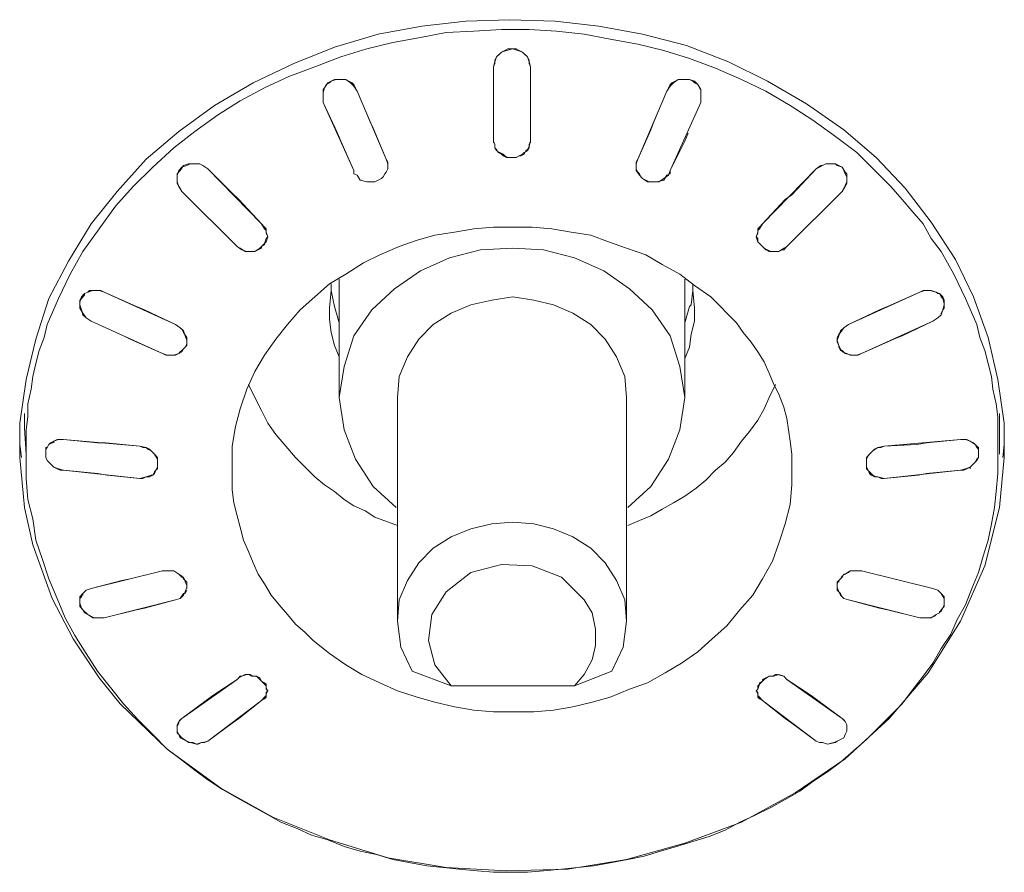
# Model space of a CAD drawing. Units: millimetres. Extents: x 589 to 3399, y 902 to 2722.
# Drawn here: x 1241 to 1267, y 1450 to 1472 of the extents above; entities that cross this region are included whole.
import ezdxf

# ---------------------------------------------------------------- set-up
doc = ezdxf.new("R2010")
doc.units = ezdxf.units.MM
doc.header["$LTSCALE"] = 50.8
doc.layers.add('レイヤー 1', color=7, linetype='Continuous', lineweight=0)

msp = doc.modelspace()

# ---------------------------------------------------------------- linework, layer by layer
at = {"layer": 'レイヤー 1', "color": 2, "lineweight": 0}
for p, q in [((1249.144, 1469.956), (1249.144, 1469.914)), ((1257.356, 1468.305), (1257.695, 1469.068)), ((1262.563, 1463.564), (1262.563, 1463.522)), ((1242.116, 1460.939), (1242.116, 1460.897)), ((1241.227, 1460.855), (1241.27, 1460.516)), ((1266.882, 1460.516), (1266.924, 1460.855)), ((1266.119, 1460.347), (1266.035, 1460.262)), ((1262.605, 1457.298), (1262.605, 1457.256)), ((1242.878, 1456.96), (1242.878, 1456.917))]:
    msp.add_line(p, q, dxfattribs=at)
at = {"layer": 'レイヤー 1', "color": 2, "lineweight": 0, "flags": 128}
for points in [[(1266.924, 1460.516), (1266.924, 1461.151), (1266.924, 1461.405), (1266.755, 1462.548), (1266.5, 1463.649), (1266.119, 1464.707), (1265.654, 1465.681), (1265.019, 1466.654), (1264.341, 1467.543), (1263.58, 1468.348), (1262.733, 1469.068), (1261.76, 1469.745), (1260.743, 1470.338), (1259.728, 1470.846), (1258.626, 1471.269), (1257.484, 1471.565), (1256.34, 1471.777), (1255.198, 1471.904), (1254.012, 1471.946), (1252.869, 1471.904), (1251.726, 1471.777), (1250.583, 1471.565), (1249.44, 1471.227), (1248.382, 1470.803), (1247.324, 1470.295), (1246.307, 1469.702), (1245.376, 1469.025), (1244.529, 1468.305), (1243.768, 1467.458), (1243.09, 1466.612), (1242.498, 1465.638), (1241.99, 1464.665), (1241.651, 1463.607), (1241.396, 1462.548), (1241.227, 1461.405)], [(1266.755, 1460.516), (1266.755, 1461.574), (1266.713, 1461.913), (1266.628, 1462.294), (1266.586, 1462.632), (1266.5, 1462.971), (1266.416, 1463.31), (1266.289, 1463.649), (1266.205, 1463.987), (1265.908, 1464.665), (1265.611, 1465.299), (1265.273, 1465.893), (1265.019, 1466.231), (1264.808, 1466.612), (1264.511, 1466.951), (1264.257, 1467.247), (1263.96, 1467.586), (1263.664, 1467.882), (1263.368, 1468.179), (1263.072, 1468.475), (1262.521, 1468.898), (1261.929, 1469.321), (1261.336, 1469.702), (1260.701, 1470.083), (1260.066, 1470.38), (1259.389, 1470.676), (1258.711, 1470.93), (1258.034, 1471.142), (1257.356, 1471.311), (1256.637, 1471.438), (1255.96, 1471.565), (1255.24, 1471.65), (1254.52, 1471.692), (1253.8, 1471.692), (1253.081, 1471.65), (1252.361, 1471.608), (1251.684, 1471.48), (1250.964, 1471.354), (1250.286, 1471.185), (1249.609, 1470.972), (1248.933, 1470.719), (1248.255, 1470.464), (1247.62, 1470.168), (1246.985, 1469.83), (1246.392, 1469.449), (1245.799, 1469.025), (1245.249, 1468.602), (1244.699, 1468.094), (1244.191, 1467.586), (1243.725, 1467.077), (1243.302, 1466.485), (1242.878, 1465.893), (1242.54, 1465.299), (1242.243, 1464.665), (1241.947, 1463.987), (1241.863, 1463.649), (1241.735, 1463.31), (1241.651, 1462.971), (1241.566, 1462.632), (1241.524, 1462.294), (1241.439, 1461.913), (1241.439, 1461.574), (1241.396, 1461.236), (1241.396, 1460.516)], [(1253.589, 1468.771), (1253.589, 1468.729), (1253.589, 1468.771), (1253.631, 1468.687), (1253.631, 1468.602), (1253.673, 1468.518), (1253.758, 1468.475), (1253.842, 1468.432), (1253.886, 1468.39), (1253.97, 1468.348), (1254.181, 1468.348), (1254.266, 1468.39), (1254.351, 1468.432), (1254.393, 1468.475), (1254.478, 1468.518), (1254.52, 1468.602), (1254.52, 1468.687), (1254.562, 1468.771), (1254.562, 1470.719), (1254.52, 1470.803), (1254.52, 1470.888), (1254.478, 1470.972), (1254.393, 1471.057), (1254.351, 1471.099), (1254.266, 1471.142), (1254.181, 1471.185), (1253.97, 1471.185), (1253.886, 1471.142), (1253.8, 1471.099), (1253.758, 1471.057), (1253.673, 1470.972), (1253.631, 1470.888), (1253.631, 1470.803), (1253.589, 1470.719), (1253.631, 1470.846), (1253.673, 1470.972), (1253.8, 1471.099), (1253.928, 1471.142), (1254.097, 1471.185), (1254.224, 1471.142), (1254.351, 1471.099), (1254.478, 1470.972), (1254.52, 1470.846), (1254.562, 1470.719), (1254.562, 1468.771)], [(1254.562, 1468.729), (1254.562, 1468.771), (1254.52, 1468.644), (1254.478, 1468.56), (1254.435, 1468.518), (1254.393, 1468.432), (1254.309, 1468.39), (1254.266, 1468.39), (1254.181, 1468.348), (1253.928, 1468.348), (1253.842, 1468.39), (1253.8, 1468.432), (1253.716, 1468.475), (1253.673, 1468.56), (1253.631, 1468.602), (1253.631, 1468.687), (1253.589, 1468.771), (1253.589, 1470.719), (1253.589, 1468.771), (1253.589, 1468.729)], [(1259.007, 1469.914), (1259.007, 1469.787), (1259.007, 1469.956), (1259.007, 1470.125), (1258.965, 1470.168), (1258.923, 1470.253), (1258.838, 1470.295), (1258.796, 1470.338), (1258.711, 1470.38), (1258.415, 1470.38), (1258.33, 1470.338), (1258.246, 1470.295), (1258.203, 1470.253), (1258.161, 1470.168), (1258.118, 1470.083), (1258.203, 1470.21), (1258.288, 1470.295), (1258.415, 1470.38), (1258.711, 1470.38), (1258.838, 1470.338), (1258.923, 1470.253), (1259.007, 1470.125), (1259.007, 1469.956)], [(1249.144, 1469.914), (1249.144, 1469.787), (1249.144, 1469.956)], [(1257.695, 1469.068), (1257.78, 1469.279), (1258.118, 1470.083), (1257.356, 1468.305)], [(1249.144, 1469.787), (1249.948, 1468.009), (1249.609, 1468.771), (1249.525, 1468.983), (1249.144, 1469.787)], [(1258.669, 1468.983), (1258.584, 1468.771), (1258.203, 1468.009), (1258.161, 1467.882), (1258.034, 1467.797), (1257.907, 1467.713), (1257.61, 1467.713), (1257.484, 1467.797), (1257.399, 1467.882), (1257.314, 1468.009), (1257.314, 1468.136), (1257.314, 1468.221), (1257.356, 1468.305), (1257.314, 1468.179), (1257.314, 1468.136), (1257.314, 1468.052), (1257.356, 1467.966), (1257.399, 1467.924), (1257.441, 1467.84), (1257.484, 1467.797), (1257.568, 1467.755), (1257.653, 1467.713), (1257.865, 1467.713), (1258.034, 1467.755), (1258.118, 1467.882), (1258.203, 1467.924), (1258.203, 1468.009), (1259.007, 1469.787)], [(1260.532, 1466.104), (1260.616, 1466.02), (1260.701, 1465.935), (1260.743, 1465.935), (1260.828, 1465.893), (1261.04, 1465.893), (1261.124, 1465.935), (1261.166, 1465.935), (1261.252, 1466.02), (1262.691, 1467.458), (1262.733, 1467.543), (1262.775, 1467.586), (1262.818, 1467.671), (1262.818, 1467.755), (1262.818, 1467.84), (1262.818, 1467.924), (1262.775, 1467.966), (1262.691, 1468.094), (1262.563, 1468.136), (1262.521, 1468.179)], [(1262.691, 1468.094), (1262.733, 1468.009), (1262.775, 1467.924), (1262.818, 1467.84), (1262.818, 1467.755), (1262.818, 1467.713), (1262.775, 1467.628), (1262.775, 1467.586), (1262.691, 1467.458), (1262.056, 1466.824), (1261.887, 1466.654), (1261.251, 1466.02)], [(1262.691, 1468.094), (1262.605, 1468.136), (1262.521, 1468.179), (1262.267, 1468.179), (1262.182, 1468.136), (1262.098, 1468.094), (1262.013, 1468.052), (1262.14, 1468.136), (1262.182, 1468.136), (1262.267, 1468.179), (1262.521, 1468.179)], [(1261.252, 1466.02), (1261.166, 1465.977), (1261.04, 1465.893), (1260.785, 1465.893), (1260.659, 1465.977), (1260.574, 1466.062), (1260.489, 1466.146), (1260.447, 1466.274), (1260.489, 1466.231), (1260.489, 1466.146), (1260.532, 1466.104)], [(1258.584, 1465.173), (1258.584, 1462.082), (1258.457, 1462.887), (1258.203, 1463.692), (1257.738, 1464.368), (1257.145, 1464.918), (1256.468, 1465.385), (1255.706, 1465.723), (1254.901, 1465.935), (1254.097, 1465.977), (1253.25, 1465.935), (1252.446, 1465.723), (1251.684, 1465.385), (1251.006, 1464.918), (1250.414, 1464.368), (1249.948, 1463.692), (1249.694, 1462.887), (1249.567, 1462.082), (1249.567, 1465.173)], [(1249.567, 1464.029), (1249.44, 1464.453), (1249.355, 1464.876), (1249.355, 1465.046)], [(1258.584, 1464.029), (1258.711, 1464.453), (1258.754, 1464.496), (1258.796, 1464.876), (1258.796, 1465.046)], [(1243.217, 1464.876), (1243.174, 1464.876), (1243.047, 1464.876), (1243.005, 1464.834), (1242.921, 1464.791), (1242.921, 1464.749), (1242.836, 1464.665), (1242.794, 1464.58), (1242.794, 1464.538), (1242.794, 1464.496), (1242.794, 1464.623), (1242.836, 1464.707), (1242.921, 1464.791), (1243.005, 1464.834), (1243.132, 1464.876), (1243.344, 1464.876), (1243.429, 1464.834), (1244.275, 1464.453), (1244.487, 1464.368), (1245.291, 1463.987), (1243.429, 1464.834), (1243.302, 1464.876), (1243.216, 1464.876)], [(1249.567, 1463.14), (1249.44, 1463.437), (1249.355, 1463.776), (1249.313, 1464.115), (1249.313, 1464.41), (1249.355, 1464.876)], [(1258.584, 1463.098), (1258.711, 1463.395), (1258.754, 1463.734), (1258.838, 1464.072), (1258.838, 1464.41), (1258.796, 1464.876)], [(1263.664, 1464.368), (1262.86, 1463.987), (1262.733, 1463.903), (1262.649, 1463.818), (1262.605, 1463.692), (1262.563, 1463.564), (1262.605, 1463.437), (1262.649, 1463.353), (1262.691, 1463.268), (1262.818, 1463.225), (1262.902, 1463.183), (1263.114, 1463.183), (1263.199, 1463.225), (1265.061, 1464.072), (1265.188, 1464.157), (1265.273, 1464.241), (1265.316, 1464.368), (1265.358, 1464.496), (1265.358, 1464.41), (1265.316, 1464.368), (1265.273, 1464.284), (1265.273, 1464.241), (1265.188, 1464.157), (1265.061, 1464.072), (1264.257, 1463.692), (1264.045, 1463.607), (1263.199, 1463.225), (1263.072, 1463.183), (1263.03, 1463.183), (1262.944, 1463.183), (1262.775, 1463.225), (1262.691, 1463.31), (1262.649, 1463.31), (1262.605, 1463.395), (1262.605, 1463.437), (1262.563, 1463.522), (1262.563, 1463.564), (1262.563, 1463.649), (1262.605, 1463.734), (1262.649, 1463.776), (1262.733, 1463.903), (1262.86, 1463.987), (1264.723, 1464.834), (1264.85, 1464.876), (1264.977, 1464.876), (1265.146, 1464.834), (1265.188, 1464.791), (1265.231, 1464.791), (1265.273, 1464.707), (1265.316, 1464.665), (1265.358, 1464.538)], [(1263.664, 1464.368), (1263.876, 1464.453), (1264.723, 1464.834), (1264.808, 1464.876), (1265.019, 1464.876), (1265.146, 1464.834), (1265.231, 1464.791), (1265.316, 1464.707), (1265.358, 1464.623), (1265.358, 1464.496)], [(1257.06, 1462.082), (1257.06, 1456.24), (1257.06, 1462.082), (1257.018, 1462.632), (1256.806, 1463.14), (1256.51, 1463.607), (1256.129, 1463.987), (1255.664, 1464.284), (1255.155, 1464.496), (1254.647, 1464.623), (1254.097, 1464.707), (1253.547, 1464.623), (1252.997, 1464.496), (1252.489, 1464.284), (1252.022, 1463.987), (1251.641, 1463.607), (1251.345, 1463.14), (1251.134, 1462.632), (1251.091, 1462.082), (1251.091, 1456.24), (1251.091, 1462.082)], [(1243.09, 1464.072), (1243.937, 1463.692), (1244.106, 1463.607), (1244.952, 1463.225), (1245.08, 1463.183), (1245.249, 1463.183), (1245.291, 1463.183)], [(1243.09, 1464.072), (1244.952, 1463.225), (1245.038, 1463.183), (1245.249, 1463.183), (1245.376, 1463.225), (1245.461, 1463.268), (1245.504, 1463.353), (1245.588, 1463.437), (1245.588, 1463.564), (1245.588, 1463.479), (1245.546, 1463.395), (1245.461, 1463.31), (1245.419, 1463.268), (1245.376, 1463.225), (1245.291, 1463.183)], [(1247.197, 1462.421), (1247.366, 1462.082), (1247.535, 1461.743), (1247.705, 1461.405), (1247.916, 1461.109), (1248.17, 1460.812), (1248.424, 1460.516), (1248.678, 1460.262), (1248.933, 1460.008), (1249.186, 1459.796), (1249.44, 1459.627), (1249.694, 1459.415), (1249.948, 1459.246), (1250.244, 1459.119), (1250.499, 1458.95), (1251.091, 1458.738)], [(1257.102, 1458.738), (1257.399, 1458.865), (1257.695, 1458.992), (1257.992, 1459.161), (1258.288, 1459.331), (1258.584, 1459.5), (1258.881, 1459.712), (1259.135, 1459.923), (1259.389, 1460.178), (1259.643, 1460.389), (1259.854, 1460.643), (1260.066, 1460.939), (1260.277, 1461.193), (1260.489, 1461.49), (1260.659, 1461.786), (1260.785, 1462.082), (1260.955, 1462.421)], [(1249.567, 1462.082), (1249.694, 1461.236), (1249.991, 1460.473), (1250.456, 1459.754), (1251.049, 1459.204)], [(1257.102, 1459.204), (1257.695, 1459.754), (1258.161, 1460.473), (1258.457, 1461.236), (1258.584, 1462.082)], [(1241.354, 1461.659), (1241.354, 1461.278), (1241.396, 1460.601)], [(1266.797, 1460.601), (1266.797, 1461.278), (1266.797, 1461.659)], [(1241.227, 1460.516), (1241.227, 1461.151), (1241.227, 1461.405)], [(1244.657, 1460.05), (1244.699, 1460.05), (1244.741, 1460.135), (1244.783, 1460.178), (1244.826, 1460.22), (1244.826, 1460.347), (1244.826, 1460.473), (1244.741, 1460.601), (1244.657, 1460.686), (1244.572, 1460.728), (1244.529, 1460.77), (1244.36, 1460.812), (1243.471, 1460.897), (1243.26, 1460.897), (1242.371, 1460.982), (1242.201, 1460.982), (1242.116, 1460.939), (1242.074, 1460.897), (1241.99, 1460.855), (1241.947, 1460.77), (1241.905, 1460.728), (1241.905, 1460.643), (1241.905, 1460.601)], [(1241.905, 1460.516), (1241.905, 1460.643), (1241.905, 1460.77), (1241.947, 1460.77), (1241.99, 1460.855), (1242.032, 1460.897), (1242.116, 1460.939), (1242.243, 1460.982), (1242.371, 1460.982), (1244.36, 1460.812), (1244.444, 1460.77), (1244.529, 1460.77), (1244.614, 1460.728), (1244.699, 1460.643), (1244.741, 1460.601), (1244.826, 1460.516), (1244.826, 1460.347)], [(1263.326, 1460.347), (1263.326, 1460.516), (1263.41, 1460.601), (1263.453, 1460.643), (1263.538, 1460.728), (1263.622, 1460.77), (1263.707, 1460.77), (1263.791, 1460.812), (1265.781, 1460.982), (1265.908, 1460.982), (1266.035, 1460.939), (1266.161, 1460.855), (1266.205, 1460.812), (1266.247, 1460.77), (1266.247, 1460.643), (1266.247, 1460.601), (1266.247, 1460.516), (1266.205, 1460.473), (1266.161, 1460.389), (1266.119, 1460.347)], [(1266.035, 1460.22), (1266.035, 1460.262), (1265.908, 1460.22), (1265.781, 1460.178), (1263.791, 1459.965), (1264.68, 1460.05), (1264.893, 1460.093), (1265.781, 1460.178), (1265.866, 1460.178), (1265.95, 1460.22), (1266.035, 1460.262), (1266.077, 1460.304), (1266.161, 1460.389), (1266.205, 1460.431), (1266.247, 1460.516), (1266.247, 1460.643), (1266.247, 1460.728), (1266.205, 1460.77), (1266.161, 1460.855), (1266.119, 1460.897), (1266.035, 1460.939), (1265.95, 1460.982), (1265.781, 1460.982), (1264.893, 1460.897), (1264.638, 1460.855), (1263.791, 1460.812), (1263.622, 1460.77), (1263.495, 1460.686), (1263.453, 1460.643), (1263.41, 1460.601), (1263.368, 1460.558), (1263.326, 1460.473), (1263.326, 1460.347), (1263.326, 1460.22), (1263.41, 1460.135), (1263.495, 1460.05), (1263.58, 1460.008), (1263.622, 1460.008), (1263.791, 1459.965), (1263.707, 1459.965), (1263.622, 1460.008), (1263.537, 1460.008), (1263.453, 1460.05), (1263.41, 1460.093), (1263.368, 1460.178), (1263.326, 1460.262), (1263.326, 1460.347)], [(1241.905, 1460.516), (1241.947, 1460.431), (1241.99, 1460.389), (1242.116, 1460.262), (1242.243, 1460.22), (1242.371, 1460.178), (1242.286, 1460.178), (1242.201, 1460.22), (1242.116, 1460.262), (1242.074, 1460.304), (1241.99, 1460.389), (1241.947, 1460.431), (1241.905, 1460.516), (1241.905, 1460.643)], [(1241.227, 1460.516), (1241.354, 1459.204), (1241.566, 1458.23), (1242.074, 1456.833), (1242.624, 1455.775), (1243.302, 1454.758)], [(1241.396, 1460.516), (1241.396, 1459.965), (1241.439, 1459.415), (1241.566, 1458.907), (1241.651, 1458.357), (1241.82, 1457.849), (1241.99, 1457.341), (1242.201, 1456.833), (1242.413, 1456.325), (1242.667, 1455.86), (1242.963, 1455.394), (1243.26, 1454.928), (1243.598, 1454.505), (1243.937, 1454.081), (1244.318, 1453.658), (1244.699, 1453.277), (1245.08, 1452.896), (1245.419, 1452.642), (1245.799, 1452.346), (1246.138, 1452.091), (1246.519, 1451.838), (1246.9, 1451.626), (1247.281, 1451.414), (1247.662, 1451.202), (1248.043, 1450.991), (1248.466, 1450.821), (1248.847, 1450.652), (1249.271, 1450.525), (1249.694, 1450.356), (1250.117, 1450.229), (1250.541, 1450.144), (1250.964, 1450.018), (1251.387, 1449.932), (1251.853, 1449.848), (1252.276, 1449.805), (1252.7, 1449.763), (1253.166, 1449.721), (1253.589, 1449.679), (1254.478, 1449.679), (1254.901, 1449.721), (1255.367, 1449.763), (1255.79, 1449.805), (1256.214, 1449.848), (1256.679, 1449.932), (1257.102, 1450.018), (1257.526, 1450.102), (1257.949, 1450.229), (1258.373, 1450.356), (1258.796, 1450.483), (1259.22, 1450.61), (1259.643, 1450.779), (1260.024, 1450.991), (1260.404, 1451.16), (1260.828, 1451.372), (1261.209, 1451.583), (1261.59, 1451.796), (1261.929, 1452.049), (1262.31, 1452.303), (1262.649, 1452.557), (1262.987, 1452.854), (1263.326, 1453.15), (1263.622, 1453.446), (1263.96, 1453.785), (1264.257, 1454.081), (1264.511, 1454.42), (1264.808, 1454.801), (1265.061, 1455.139), (1265.273, 1455.521), (1265.527, 1455.901), (1265.696, 1456.283), (1265.908, 1456.664), (1266.077, 1457.087), (1266.247, 1457.511), (1266.374, 1457.934), (1266.5, 1458.357), (1266.586, 1458.78), (1266.67, 1459.204), (1266.713, 1459.627), (1266.755, 1460.093), (1266.755, 1460.516)], [(1243.302, 1454.758), (1243.852, 1454.081), (1245.08, 1452.896), (1246.477, 1451.88), (1247.832, 1451.118), (1249.313, 1450.525), (1250.837, 1450.06), (1252.361, 1449.805), (1253.928, 1449.721), (1255.536, 1449.763), (1257.06, 1450.018), (1258.584, 1450.441), (1260.066, 1450.991), (1261.463, 1451.753), (1262.775, 1452.642), (1263.918, 1453.7), (1264.935, 1454.886), (1265.781, 1456.24), (1266.416, 1457.68), (1266.797, 1459.204), (1266.924, 1460.516)], [(1244.657, 1460.05), (1244.529, 1460.008), (1244.36, 1459.965), (1243.513, 1460.05), (1243.26, 1460.093), (1242.371, 1460.178), (1244.36, 1459.965), (1244.444, 1459.965), (1244.529, 1460.008), (1244.614, 1460.008), (1244.699, 1460.05), (1244.741, 1460.093), (1244.783, 1460.178), (1244.826, 1460.262), (1244.826, 1460.347)], [(1252.489, 1454.547), (1251.472, 1454.928), (1251.176, 1455.563), (1251.091, 1456.24), (1251.134, 1456.791), (1251.345, 1457.298), (1251.641, 1457.764), (1252.022, 1458.145), (1252.489, 1458.442), (1252.997, 1458.653), (1253.547, 1458.78), (1254.097, 1458.823), (1254.647, 1458.78), (1255.155, 1458.653), (1255.664, 1458.442), (1256.129, 1458.145), (1256.51, 1457.764), (1256.806, 1457.298), (1257.018, 1456.791), (1257.06, 1456.24), (1256.976, 1455.563), (1256.679, 1454.928), (1255.706, 1454.547)], [(1245.588, 1457.045), (1245.546, 1456.96), (1245.504, 1456.96), (1245.419, 1456.833), (1245.291, 1456.791), (1243.429, 1456.325), (1243.174, 1456.325), (1243.005, 1456.409), (1242.963, 1456.452), (1242.921, 1456.494), (1242.878, 1456.536), (1242.836, 1456.579), (1242.794, 1456.706), (1242.794, 1456.748), (1242.794, 1456.833), (1242.836, 1456.875), (1242.878, 1456.96), (1242.963, 1457.045), (1243.09, 1457.087), (1244.952, 1457.553), (1245.08, 1457.553), (1245.122, 1457.553), (1245.249, 1457.553), (1245.376, 1457.468), (1245.461, 1457.383), (1245.504, 1457.383), (1245.546, 1457.298), (1245.546, 1457.256), (1245.588, 1457.172), (1245.588, 1457.129), (1245.588, 1457.256), (1245.504, 1457.341), (1245.461, 1457.425), (1245.376, 1457.468), (1245.249, 1457.553), (1244.952, 1457.553), (1244.106, 1457.341), (1243.894, 1457.298), (1243.09, 1457.087)], [(1245.291, 1456.791), (1244.487, 1456.579), (1244.275, 1456.536), (1243.429, 1456.325), (1243.132, 1456.325), (1243.005, 1456.409), (1242.921, 1456.452), (1242.878, 1456.536), (1242.794, 1456.622), (1242.794, 1456.748), (1242.794, 1456.875), (1242.878, 1456.96), (1242.963, 1457.045), (1243.09, 1457.087)], [(1245.588, 1457.087), (1245.588, 1457.129), (1245.546, 1457.002), (1245.504, 1456.917), (1245.419, 1456.833), (1245.291, 1456.791)], [(1245.377, 1453.616), (1245.461, 1453.7), (1246.9, 1454.716), (1246.942, 1454.758), (1247.027, 1454.801), (1247.155, 1454.844), (1247.239, 1454.844), (1247.324, 1454.801), (1247.408, 1454.801), (1247.493, 1454.758), (1247.535, 1454.674)], [(1246.265, 1454.293), (1246.9, 1454.716), (1246.985, 1454.801), (1247.027, 1454.801), (1247.111, 1454.844), (1247.197, 1454.844), (1247.281, 1454.801), (1247.408, 1454.801)], [(1247.408, 1454.801), (1247.45, 1454.758), (1247.535, 1454.674), (1247.62, 1454.589)], [(1260.532, 1454.589), (1260.489, 1454.463), (1260.447, 1454.42), (1260.489, 1454.463), (1260.489, 1454.547), (1260.574, 1454.631), (1260.659, 1454.716), (1260.785, 1454.801), (1260.913, 1454.801), (1261.04, 1454.844), (1261.166, 1454.801), (1261.252, 1454.716), (1261.166, 1454.801), (1260.997, 1454.844), (1260.955, 1454.844), (1260.87, 1454.801), (1260.785, 1454.801), (1260.701, 1454.758), (1260.616, 1454.716), (1260.616, 1454.674)], [(1245.376, 1453.616), (1245.376, 1453.573), (1245.334, 1453.489), (1245.334, 1453.446), (1245.334, 1453.361), (1245.376, 1453.277), (1245.419, 1453.193), (1245.504, 1453.15), (1245.588, 1453.108), (1245.672, 1453.065), (1245.842, 1453.023), (1245.969, 1453.065), (1246.053, 1453.065), (1246.138, 1453.108), (1247.535, 1454.166), (1247.62, 1454.208), (1247.662, 1454.25), (1247.662, 1454.335), (1247.705, 1454.42), (1247.662, 1454.505), (1247.662, 1454.589), (1247.62, 1454.631), (1247.535, 1454.674)], [(1245.334, 1453.489), (1245.334, 1453.404), (1245.334, 1453.319), (1245.376, 1453.277), (1245.461, 1453.193), (1245.588, 1453.108), (1245.63, 1453.065), (1245.714, 1453.065), (1245.757, 1453.065), (1245.842, 1453.023), (1245.884, 1453.023), (1245.969, 1453.065), (1246.011, 1453.065), (1246.138, 1453.108), (1246.773, 1453.573), (1246.942, 1453.7), (1247.535, 1454.166), (1247.62, 1454.25), (1247.662, 1454.293), (1247.662, 1454.378), (1247.705, 1454.42), (1247.662, 1454.463), (1247.662, 1454.547), (1247.62, 1454.589)], [(1260.489, 1454.293), (1260.489, 1454.378), (1260.447, 1454.42), (1260.489, 1454.335), (1260.489, 1454.25), (1260.532, 1454.208), (1260.616, 1454.166), (1261.209, 1453.7), (1261.379, 1453.573), (1262.013, 1453.108), (1262.098, 1453.065), (1262.182, 1453.065), (1262.31, 1453.023), (1262.521, 1453.065), (1262.563, 1453.108), (1262.649, 1453.15), (1262.733, 1453.193), (1262.775, 1453.277), (1262.818, 1453.361), (1262.818, 1453.446), (1262.818, 1453.531), (1262.775, 1453.616), (1262.691, 1453.7), (1262.056, 1454.166), (1261.887, 1454.293), (1261.252, 1454.716), (1262.691, 1453.7), (1262.733, 1453.658), (1262.775, 1453.616), (1262.818, 1453.531), (1262.818, 1453.489), (1262.818, 1453.446), (1262.818, 1453.361), (1262.775, 1453.277), (1262.733, 1453.193), (1262.649, 1453.15), (1262.563, 1453.108), (1262.479, 1453.065), (1262.31, 1453.023), (1262.182, 1453.065), (1262.098, 1453.065), (1262.013, 1453.108), (1260.616, 1454.166), (1260.532, 1454.25), (1260.489, 1454.293)], [(1260.532, 1454.589), (1260.532, 1454.631), (1260.616, 1454.674)], [(1245.334, 1453.446), (1245.334, 1453.489), (1245.334, 1453.531), (1245.376, 1453.616), (1245.419, 1453.658), (1245.461, 1453.7), (1246.096, 1454.166), (1246.265, 1454.293)]]:
    msp.add_lwpolyline(points, dxfattribs=at)
for points in [[(1249.144, 1470.041), (1249.186, 1470.168), (1249.271, 1470.295), (1249.355, 1470.338), (1249.483, 1470.38), (1249.736, 1470.38), (1249.863, 1470.295), (1249.948, 1470.21), (1250.033, 1470.083), (1249.991, 1470.168), (1249.948, 1470.253), (1249.906, 1470.295), (1249.821, 1470.338), (1249.736, 1470.38), (1249.44, 1470.38), (1249.355, 1470.338), (1249.313, 1470.295), (1249.228, 1470.253), (1249.186, 1470.168), (1249.144, 1470.125), (1249.144, 1469.956)], [(1250.795, 1468.305), (1250.837, 1468.179), (1250.837, 1468.136), (1250.837, 1468.221), (1250.795, 1468.305), (1250.456, 1469.11), (1250.372, 1469.279), (1250.033, 1470.083)], [(1247.366, 1465.893), (1247.45, 1465.935), (1247.535, 1465.977), (1247.535, 1466.02), (1247.62, 1466.062), (1247.62, 1466.104), (1247.662, 1466.231), (1247.705, 1466.274), (1247.662, 1466.401), (1247.662, 1466.485), (1247.62, 1466.527), (1247.535, 1466.612), (1246.942, 1467.247), (1246.773, 1467.416), (1246.138, 1468.052), (1246.011, 1468.136), (1245.927, 1468.179), (1245.63, 1468.179), (1245.504, 1468.136), (1245.419, 1468.009), (1245.334, 1467.924), (1245.334, 1467.755), (1245.334, 1467.713), (1245.376, 1467.586), (1245.461, 1467.458), (1245.419, 1467.543), (1245.376, 1467.586), (1245.334, 1467.671), (1245.334, 1467.755), (1245.334, 1467.797), (1245.334, 1467.882), (1245.376, 1468.009), (1245.461, 1468.094), (1245.588, 1468.136), (1245.672, 1468.179), (1245.927, 1468.179), (1246.011, 1468.136), (1246.138, 1468.052), (1247.535, 1466.612), (1247.62, 1466.485), (1247.662, 1466.443), (1247.662, 1466.358), (1247.705, 1466.274), (1247.662, 1466.146), (1247.577, 1466.062), (1247.493, 1465.977), (1247.366, 1465.893), (1247.111, 1465.893), (1246.985, 1465.977), (1246.9, 1466.02), (1247.027, 1465.935), (1247.155, 1465.893)], [(1250.837, 1468.136), (1250.837, 1468.052), (1250.795, 1467.966), (1250.753, 1467.924), (1250.711, 1467.84), (1250.667, 1467.797), (1250.583, 1467.755), (1250.499, 1467.713), (1250.286, 1467.713), (1250.117, 1467.755), (1250.033, 1467.882), (1249.948, 1467.924), (1249.948, 1468.009), (1249.948, 1467.924), (1250.033, 1467.882), (1250.117, 1467.755), (1250.286, 1467.713), (1250.499, 1467.713), (1250.583, 1467.755), (1250.667, 1467.797), (1250.711, 1467.84), (1250.753, 1467.924), (1250.795, 1467.966), (1250.837, 1468.052)], [(1262.013, 1468.052), (1260.616, 1466.612), (1260.532, 1466.485), (1260.489, 1466.443), (1260.489, 1466.358), (1260.447, 1466.274), (1260.489, 1466.401), (1260.489, 1466.485), (1260.532, 1466.527), (1260.616, 1466.612), (1261.209, 1467.247), (1261.379, 1467.374)], [(1245.461, 1467.458), (1246.9, 1466.02), (1246.265, 1466.654), (1246.096, 1466.824)], [(1259.262, 1464.707), (1258.838, 1465.004), (1258.457, 1465.299), (1257.992, 1465.554), (1257.568, 1465.808), (1257.06, 1465.977), (1256.595, 1466.146), (1256.129, 1466.316), (1255.621, 1466.401), (1255.113, 1466.485), (1254.605, 1466.527), (1253.589, 1466.527), (1253.081, 1466.485), (1252.573, 1466.401), (1252.064, 1466.316), (1251.599, 1466.189), (1251.134, 1466.02), (1250.625, 1465.808), (1250.202, 1465.596), (1249.736, 1465.299), (1249.313, 1465.046), (1248.933, 1464.707), (1248.551, 1464.368), (1248.213, 1463.987), (1247.916, 1463.607), (1247.62, 1463.183), (1247.366, 1462.76), (1247.155, 1462.294), (1246.985, 1461.786), (1246.858, 1461.32), (1246.773, 1460.812), (1246.773, 1460.304), (1246.773, 1459.669), (1246.816, 1459.331), (1246.9, 1458.992), (1246.985, 1458.695), (1247.069, 1458.357), (1247.197, 1458.061), (1247.324, 1457.764), (1247.45, 1457.468), (1247.62, 1457.214), (1247.789, 1456.917), (1248.001, 1456.664), (1248.213, 1456.409), (1248.424, 1456.156), (1248.678, 1455.944), (1248.889, 1455.732), (1249.313, 1455.394), (1249.736, 1455.097), (1250.16, 1454.844), (1250.625, 1454.631), (1251.091, 1454.42), (1251.599, 1454.25), (1252.064, 1454.124), (1252.573, 1453.997), (1253.081, 1453.912), (1253.589, 1453.869), (1254.647, 1453.869), (1255.155, 1453.912), (1255.664, 1453.997), (1256.171, 1454.124), (1256.637, 1454.25), (1257.145, 1454.463), (1257.61, 1454.631), (1258.076, 1454.886), (1258.499, 1455.139), (1258.923, 1455.436), (1259.304, 1455.775), (1259.685, 1456.113), (1260.024, 1456.536), (1260.362, 1456.917), (1260.616, 1457.341), (1260.87, 1457.806), (1261.04, 1458.272), (1261.209, 1458.78), (1261.336, 1459.289), (1261.379, 1459.796), (1261.379, 1460.304), (1261.379, 1460.601), (1261.336, 1460.939), (1261.294, 1461.236), (1261.252, 1461.532), (1261.166, 1461.829), (1261.04, 1462.167), (1260.913, 1462.421), (1260.785, 1462.718), (1260.659, 1463.014), (1260.489, 1463.268), (1260.32, 1463.522), (1260.108, 1463.776), (1259.939, 1464.03), (1259.728, 1464.241), (1259.474, 1464.496)], [(1243.09, 1464.072), (1242.963, 1464.157), (1242.878, 1464.241), (1242.836, 1464.368), (1242.794, 1464.496), (1242.794, 1464.41), (1242.878, 1464.284), (1242.963, 1464.157)], [(1265.358, 1464.538), (1265.358, 1464.496)], [(1245.588, 1463.607), (1245.588, 1463.649), (1245.504, 1463.776), (1245.461, 1463.86), (1245.419, 1463.903), (1245.291, 1463.987), (1245.419, 1463.903), (1245.504, 1463.818), (1245.546, 1463.692), (1245.588, 1463.564)], [(1252.489, 1454.547), (1255.706, 1454.547), (1255.96, 1454.844), (1256.171, 1455.224), (1256.256, 1455.605), (1256.256, 1456.029), (1256.171, 1456.452), (1255.96, 1456.791), (1255.367, 1457.383), (1254.605, 1457.68), (1253.8, 1457.722), (1252.997, 1457.511), (1252.361, 1457.002), (1251.98, 1456.409), (1251.895, 1455.732), (1252.064, 1455.097)], [(1262.86, 1456.791), (1262.733, 1456.833), (1262.691, 1456.875), (1262.649, 1456.96), (1262.563, 1457.045), (1262.563, 1457.129), (1262.563, 1457.256), (1262.649, 1457.341), (1262.691, 1457.425), (1262.775, 1457.468), (1262.902, 1457.553), (1263.199, 1457.553), (1263.072, 1457.553), (1262.902, 1457.553), (1262.86, 1457.511), (1262.775, 1457.468), (1262.733, 1457.468), (1262.691, 1457.383), (1262.605, 1457.298), (1262.563, 1457.214), (1262.563, 1457.172), (1262.563, 1457.129), (1262.605, 1457.002), (1262.649, 1456.917), (1262.733, 1456.833)], [(1263.199, 1457.553), (1264.045, 1457.341), (1264.215, 1457.298), (1265.061, 1457.087)], [(1265.103, 1456.367), (1265.146, 1456.409), (1265.231, 1456.452), (1265.231, 1456.494), (1265.273, 1456.494), (1265.316, 1456.579), (1265.358, 1456.664), (1265.358, 1456.748), (1265.358, 1456.875), (1265.273, 1456.96), (1265.188, 1457.045), (1265.061, 1457.087), (1265.188, 1457.045), (1265.273, 1456.96), (1265.358, 1456.833), (1265.358, 1456.748), (1265.358, 1456.622), (1265.273, 1456.536), (1265.231, 1456.452), (1265.146, 1456.409), (1265.019, 1456.325), (1264.723, 1456.325), (1262.86, 1456.791), (1263.664, 1456.579), (1263.876, 1456.536), (1264.723, 1456.325), (1264.85, 1456.325), (1264.935, 1456.325), (1264.977, 1456.325)]]:
    msp.add_lwpolyline(points, close=True, dxfattribs=at)

doc.saveas('drawing.dxf')
